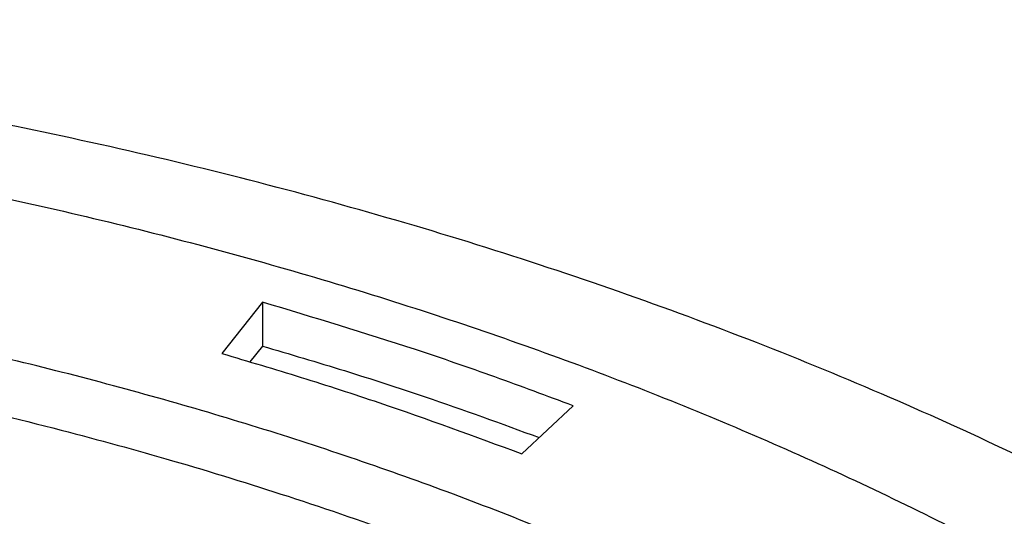
# Model space of a CAD drawing. Units: millimetres. Extents: x 193 to 876, y 75 to 790.
# Drawn here: x 794 to 830, y 745 to 763 of the extents above; entities that cross this region are included whole.
import ezdxf

# ---------------------------------------------------------------- set-up
doc = ezdxf.new("R2010")
doc.units = ezdxf.units.MM

msp = doc.modelspace()

# ---------------------------------------------------------------- linework, layer by layer
at = {"color": 7, "linetype": 'Continuous', "lineweight": 25}
for p, q in [((802.722, 752.849), (801.217, 750.954)), ((802.722, 752.849), (802.714, 751.23)), ((802.714, 751.23), (802.248, 750.643)), ((812.291, 747.251), (814.178, 749.025))]:
    msp.add_line(p, q, dxfattribs=at)
for points, knots in [([(875.607, 685.72), (875.808, 688.052), (876.211, 692.719), (875.303, 699.73), (873.316, 706.666), (870.165, 713.462), (865.895, 720.065), (860.534, 726.391), (854.148, 732.395), (846.814, 738.002), (838.589, 743.162), (829.554, 747.817), (819.789, 751.939), (809.413, 755.475), (798.527, 758.386), (787.227, 760.643), (775.624, 762.235), (763.849, 763.141), (752.01, 763.35), (740.214, 762.856), (728.584, 761.671), (717.245, 759.811), (706.3, 757.283), (695.861, 754.112), (686.031, 750.339), (676.904, 746.002), (668.573, 741.131), (661.133, 735.784), (654.636, 730.012), (649.152, 723.875), (644.74, 717.428), (641.494, 710.742), (639.457, 704.603), (639.024, 700.675), (638.847, 699.075)], [0, 0, 0, 0, 0.031597, 0.063237, 0.094698, 0.126273, 0.157809, 0.189405, 0.220919, 0.252582, 0.28404, 0.315566, 0.347176, 0.378815, 0.410266, 0.441794, 0.473452, 0.504966, 0.536413, 0.568056, 0.599654, 0.631123, 0.662688, 0.694331, 0.725822, 0.757364, 0.788982, 0.820535, 0.852019, 0.883676, 0.915236, 0.946703, 0.978288, 1, 1, 1, 1]), ([(681.209, 744.012), (682.951, 744.93), (686.629, 746.871), (692.736, 749.535), (699.392, 752.054), (706.359, 754.272), (713.539, 756.17), (720.944, 757.757), (728.589, 759.028), (736.81, 760.02), (745.536, 760.659), (754.811, 760.878), (764.193, 760.625), (773.523, 759.9), (782.646, 758.728), (791.593, 757.119), (800.379, 755.049), (808.855, 752.546), (816.887, 749.66), (824.508, 746.397), (831.729, 742.74), (838.391, 738.727), (843.82, 734.949), (846.742, 732.426), (847.906, 731.42)], [0, 0, 0, 0, 0.037242, 0.078658, 0.120938, 0.163217, 0.204634, 0.246051, 0.288341, 0.330632, 0.378986, 0.427338, 0.4771, 0.526862, 0.5752, 0.623537, 0.673275, 0.723013, 0.77141, 0.819806, 0.8696, 0.919392, 0.967871, 1, 1, 1, 1]), ([(828.942, 651.869), (829.988, 652.49), (832.077, 653.732), (835.027, 655.701), (837.957, 657.83), (840.823, 660.136), (843.594, 662.623), (846.446, 665.495), (849.274, 668.778), (851.984, 672.551), (854.319, 676.565), (856.235, 680.87), (857.57, 685.206), (858.345, 689.495), (858.609, 693.684), (858.364, 698.005), (857.566, 702.431), (856.175, 706.928), (854.167, 711.456), (851.518, 715.972), (848.217, 720.434), (844.275, 724.786), (839.706, 728.984), (834.535, 732.984), (828.817, 736.733), (822.604, 740.195), (815.956, 743.34), (808.96, 746.132), (801.688, 748.558), (794.219, 750.606), (786.644, 752.27), (779.036, 753.555), (771.464, 754.474), (764.002, 755.042), (756.705, 755.279), (749.62, 755.214), (742.791, 754.869), (736.248, 754.276), (730.012, 753.464), (724.154, 752.467), (718.629, 751.31), (713.384, 750.007), (708.17, 748.497), (703.014, 746.771), (698.045, 744.86), (693.474, 742.858), (689.266, 740.805), (686.687, 739.358), (685.397, 738.634)], [0, 0, 0, 0, 0.01413, 0.028247, 0.042378, 0.058368, 0.074339, 0.090332, 0.111955, 0.133555, 0.156143, 0.179999, 0.204819, 0.226561, 0.248821, 0.271585, 0.295301, 0.319455, 0.34403, 0.369335, 0.39494, 0.420825, 0.447109, 0.473508, 0.499998, 0.526487, 0.552885, 0.579171, 0.605054, 0.63066, 0.655967, 0.68054, 0.704694, 0.728411, 0.751173, 0.773433, 0.795177, 0.815861, 0.836013, 0.855624, 0.873649, 0.891646, 0.909672, 0.928856, 0.948024, 0.966105, 0.983046, 1, 1, 1, 1]), ([(686.432, 736.835), (688.303, 737.869), (692.053, 739.942), (698.206, 742.711), (704.724, 745.213), (711.61, 747.405), (718.037, 749.071), (723.887, 750.314), (729.091, 751.232), (734.447, 751.987), (739.942, 752.57), (745.561, 752.973), (751.289, 753.187), (756.637, 753.203), (761.602, 753.066), (766.191, 752.815), (770.882, 752.429), (775.66, 751.897), (780.512, 751.211), (785.423, 750.362), (790.374, 749.342), (795.051, 748.214), (799.498, 746.991), (803.759, 745.676), (808.143, 744.162), (812.088, 742.635), (815.774, 741.069), (819.359, 739.41), (823.454, 737.337), (826.205, 735.728), (827.68, 734.865)], [0, 0, 0, 0, 0.049517, 0.099296, 0.149337, 0.199641, 0.250208, 0.284591, 0.319423, 0.354705, 0.390436, 0.426617, 0.463247, 0.500326, 0.528872, 0.558186, 0.58827, 0.619123, 0.650745, 0.683135, 0.716295, 0.750224, 0.77886, 0.80918, 0.841183, 0.874869, 0.898282, 0.926942, 0.960848, 1, 1, 1, 1]), ([(814.178, 749.025), (813.221, 749.383), (811.305, 750.098), (807.513, 751.405), (804.613, 752.279), (802.722, 752.849)], [0, 0, 0, 0, 0.2580048, 0.5160099, 1, 1, 1, 1]), ([(802.714, 751.23), (803.725, 750.93), (805.747, 750.331), (809.177, 749.227), (811.534, 748.363), (812.929, 747.851)], [0, 0, 0, 0, 0.289953, 0.579908, 1, 1, 1, 1]), ([(801.217, 750.954), (802.194, 750.664), (804.148, 750.084), (807.871, 748.879), (810.546, 747.894), (812.291, 747.251)], [0, 0, 0, 0, 0.25788, 0.51576, 1, 1, 1, 1])]:
    msp.add_open_spline(points, degree=3, knots=knots, dxfattribs=at)

doc.saveas('drawing.dxf')
